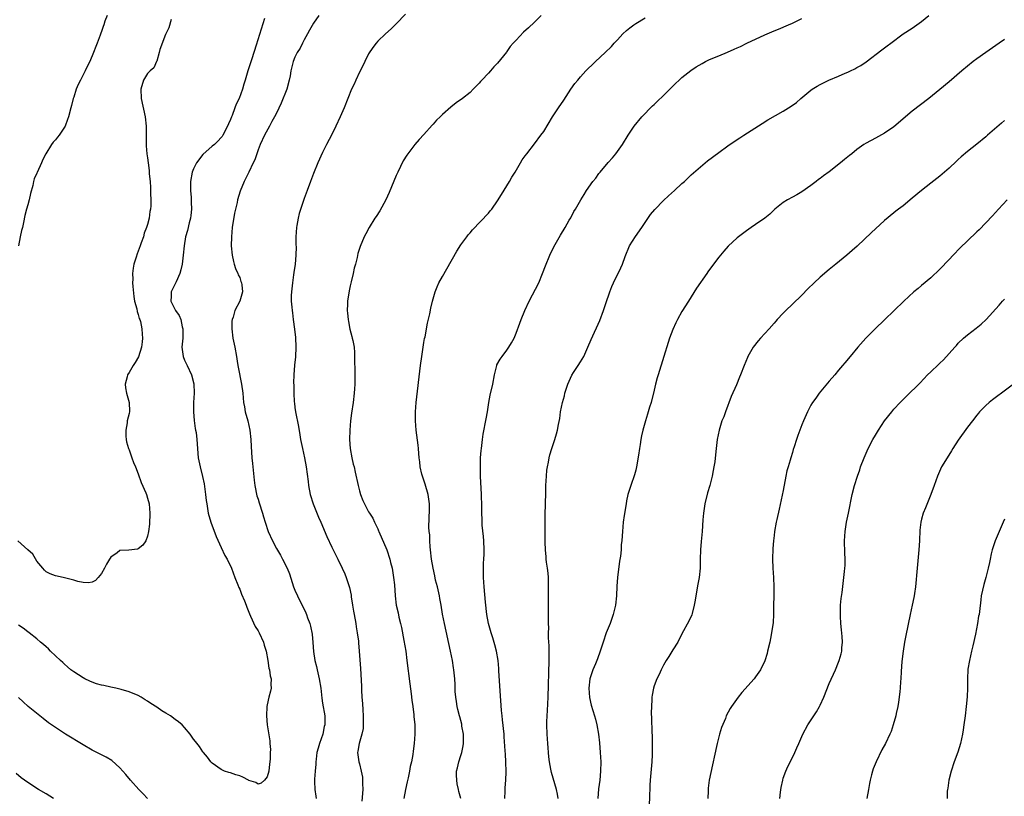
# Model space of a CAD drawing. Units: inches. Extents: x 2640000 to 2643000, y 1512000 to 1515000.
# Drawn here: x 2641119 to 2641333, y 1514668 to 1514836 of the extents above; entities that cross this region are included whole.
import ezdxf

# ---------------------------------------------------------------- set-up
doc = ezdxf.new("R2010")
doc.units = ezdxf.units.IN
doc.header["$MEASUREMENT"] = 0
doc.layers.add('LD26401512_10ft', color=113, linetype='Continuous')

msp = doc.modelspace()

# ---------------------------------------------------------------- linework, layer by layer
at = {"layer": 'LD26401512_10ft'}
for points, elevation in [([(2641152.12, 1514836.12), (2641151.65, 1514834.35), (2641150.92, 1514832.92), (2641149.65, 1514829.65), (2641149.54, 1514829), (2641149, 1514827.13), (2641148.95, 1514827), (2641148.34, 1514825.66), (2641147.56, 1514825), (2641147, 1514824.45), (2641146.13, 1514823), (2641145.55, 1514821), (2641145.64, 1514819), (2641146.48, 1514815), (2641146.69, 1514813), (2641146.7, 1514809), (2641146.72, 1514808.72), (2641146.85, 1514807), (2641147, 1514806.13), (2641147.13, 1514805), (2641147.37, 1514803.37), (2641147.36, 1514802.64), (2641147.54, 1514801), (2641147.67, 1514799.67), (2641147.65, 1514798.35), (2641147.72, 1514797), (2641147.68, 1514795.68), (2641147.62, 1514795), (2641147.5, 1514794.5), (2641147.33, 1514793), (2641147, 1514791.67), (2641146.8, 1514791), (2641146.25, 1514789.75), (2641146.09, 1514789), (2641145.65, 1514787.65), (2641145.4, 1514787), (2641145, 1514785.84), (2641144.74, 1514785.26), (2641144.52, 1514784.52), (2641144.03, 1514783), (2641143.87, 1514782.13), (2641143.75, 1514781), (2641143.8, 1514779.8), (2641143.76, 1514779), (2641143.79, 1514778.2), (2641144, 1514776), (2641144.18, 1514775), (2641144.66, 1514773.34), (2641144.75, 1514772.75), (2641145, 1514772.1), (2641145.21, 1514771.21), (2641145.32, 1514771), (2641145.44, 1514770.56), (2641145.75, 1514769), (2641145.82, 1514767.82), (2641145.89, 1514767), (2641145.84, 1514766.16), (2641145.71, 1514765), (2641145.07, 1514762.93), (2641144.34, 1514761.66), (2641143.88, 1514761), (2641143, 1514759.5), (2641142.68, 1514759), (2641142.55, 1514758.55), (2641142.15, 1514757), (2641142.19, 1514756.19), (2641142.44, 1514755), (2641143.02, 1514753), (2641143.06, 1514751.06), (2641143, 1514750.63), (2641142.59, 1514749), (2641142.56, 1514748.56), (2641142.28, 1514747), (2641142.3, 1514745.7), (2641142.34, 1514745), (2641142.44, 1514744.44), (2641142.87, 1514743), (2641143, 1514742.73), (2641143.58, 1514741), (2641143.95, 1514739.95), (2641144.39, 1514739), (2641145, 1514737.49), (2641145.63, 1514735.63), (2641146.6, 1514733.4), (2641146.76, 1514733), (2641147, 1514732.25), (2641147.33, 1514731), (2641147.5, 1514729), (2641147.41, 1514726.59), (2641147.21, 1514725), (2641147, 1514724.01), (2641146.62, 1514723), (2641146, 1514722), (2641145, 1514721.21), (2641144.85, 1514721.15), (2641142.94, 1514720.94), (2641141, 1514720.85), (2641140.4, 1514720.4), (2641139, 1514719.45), (2641138.71, 1514719), (2641138.1, 1514717.9), (2641137.68, 1514717), (2641137, 1514715.86), (2641136.3, 1514715), (2641135.67, 1514714.33), (2641135, 1514714.02), (2641134.17, 1514713.83), (2641133, 1514713.9), (2641131.89, 1514714.11), (2641131, 1514714.4), (2641129, 1514714.93), (2641128.66, 1514715), (2641127, 1514715.4), (2641125.83, 1514715.83), (2641125, 1514716.21), (2641124.6, 1514716.6), (2641124.25, 1514717), (2641123, 1514718.53), (2641122.11, 1514720.11), (2641121.04, 1514721), (2641118.86, 1514723)], 8510), ([(2641138.24, 1514837), (2641137.75, 1514835.75), (2641137.49, 1514835), (2641137.36, 1514834.64), (2641137, 1514833.53), (2641136.85, 1514833.15), (2641136.71, 1514832.71), (2641136.08, 1514831), (2641135.74, 1514830.26), (2641135.29, 1514829), (2641134.44, 1514827), (2641133.94, 1514826.06), (2641133.49, 1514825), (2641132.43, 1514823), (2641131.96, 1514822.04), (2641131.52, 1514821), (2641131, 1514819.32), (2641130.88, 1514819), (2641130.5, 1514817.5), (2641130.33, 1514817), (2641129.81, 1514815), (2641129.59, 1514814.41), (2641129.12, 1514813), (2641129, 1514812.78), (2641127.82, 1514811), (2641127.43, 1514810.57), (2641127, 1514810.02), (2641126.51, 1514809.49), (2641126.16, 1514809), (2641124.9, 1514807), (2641124.26, 1514805.74), (2641123.95, 1514805), (2641123.05, 1514802.95), (2641123, 1514802.81), (2641122.42, 1514801.58), (2641122.27, 1514801), (2641122.1, 1514800.1), (2641121.61, 1514798.39), (2641121.28, 1514797), (2641121, 1514795.91), (2641120.72, 1514795), (2641120.37, 1514793.63), (2641120.09, 1514792.09), (2641119.83, 1514791), (2641119.66, 1514790.34), (2641119.37, 1514789), (2641118.98, 1514787)], 8500), ([(2641172.36, 1514836.36), (2641170.59, 1514830.59), (2641169.64, 1514827.64), (2641168.77, 1514825), (2641168.18, 1514823), (2641167.9, 1514822.1), (2641167.59, 1514821), (2641166.86, 1514819), (2641166.24, 1514817.76), (2641165.98, 1514817), (2641165.34, 1514815.34), (2641165.19, 1514815), (2641165, 1514814.47), (2641164.54, 1514813.46), (2641164.36, 1514813), (2641163.37, 1514811), (2641163.22, 1514810.78), (2641163, 1514810.52), (2641162.27, 1514809.73), (2641161.5, 1514809), (2641161, 1514808.62), (2641159, 1514806.86), (2641157.61, 1514805), (2641157, 1514803.71), (2641156.71, 1514803), (2641156.36, 1514801), (2641156.36, 1514799), (2641156.47, 1514797.53), (2641156.49, 1514797), (2641156.49, 1514796.49), (2641156.52, 1514795), (2641156.39, 1514793.61), (2641156.3, 1514793), (2641156.04, 1514792.04), (2641155.65, 1514790.35), (2641155.25, 1514789), (2641154.93, 1514787), (2641154.76, 1514785), (2641154.48, 1514783), (2641154.21, 1514781.79), (2641153.99, 1514781), (2641153.19, 1514779.19), (2641153.09, 1514778.91), (2641153, 1514778.77), (2641152.43, 1514777.57), (2641152.1, 1514777), (2641152.11, 1514776.11), (2641152.04, 1514775), (2641153.07, 1514773), (2641153.89, 1514771.89), (2641154.21, 1514771), (2641154.55, 1514769.45), (2641154.68, 1514769), (2641154.63, 1514767), (2641154.46, 1514765), (2641154.49, 1514764.49), (2641154.71, 1514763), (2641155, 1514762.19), (2641155.58, 1514761), (2641156.53, 1514759), (2641157.03, 1514757.03), (2641157.09, 1514755), (2641156.99, 1514752.99), (2641156.96, 1514751), (2641157.09, 1514749.09), (2641157.32, 1514747.32), (2641157.41, 1514747), (2641157.52, 1514746.48), (2641157.71, 1514745), (2641158, 1514741), (2641158.39, 1514739), (2641158.96, 1514736.96), (2641159.31, 1514735.31), (2641159.61, 1514733), (2641159.73, 1514731.73), (2641159.84, 1514731), (2641160.02, 1514729.98), (2641160.17, 1514729), (2641160.76, 1514727), (2641161.91, 1514723.91), (2641163, 1514721.49), (2641163.8, 1514719.8), (2641164.25, 1514719), (2641165.22, 1514717), (2641165.98, 1514715), (2641166.61, 1514713.39), (2641166.82, 1514712.82), (2641167, 1514712.45), (2641167.41, 1514711.41), (2641168.04, 1514709.96), (2641168.43, 1514709), (2641168.58, 1514708.58), (2641169.13, 1514707.13), (2641169.38, 1514706.62), (2641170.38, 1514704.38), (2641171, 1514703.41), (2641171.24, 1514703), (2641172.19, 1514701), (2641172.33, 1514700.33), (2641172.77, 1514699), (2641173.13, 1514697), (2641173.35, 1514695.35), (2641173.49, 1514695), (2641173.65, 1514693.65), (2641173.85, 1514693), (2641173.79, 1514691.79), (2641173.82, 1514691), (2641173.7, 1514690.3), (2641173.36, 1514689), (2641173, 1514687.35), (2641172.9, 1514687), (2641172.79, 1514685), (2641173, 1514683), (2641173.52, 1514679.52), (2641173.55, 1514679), (2641173.67, 1514677.67), (2641173.62, 1514677), (2641173.63, 1514675.63), (2641173.56, 1514675), (2641173.48, 1514674.52), (2641173.31, 1514673), (2641173, 1514671.76), (2641172.42, 1514671), (2641171.63, 1514670.37), (2641171, 1514670.17), (2641170.51, 1514670.51), (2641169, 1514670.96), (2641168.91, 1514671), (2641167.68, 1514671.68), (2641167, 1514671.93), (2641166.15, 1514672.15), (2641165, 1514672.59), (2641164.67, 1514672.67), (2641163.67, 1514673), (2641163, 1514673.32), (2641161, 1514674.67), (2641160.72, 1514675), (2641160.01, 1514676.01), (2641159.17, 1514677), (2641159, 1514677.18), (2641158.31, 1514678.31), (2641157.43, 1514679.43), (2641157, 1514679.91), (2641156.57, 1514680.57), (2641156.25, 1514681), (2641155, 1514682.44), (2641154.55, 1514683), (2641153.71, 1514683.71), (2641153, 1514684.18), (2641151.97, 1514685), (2641151, 1514685.56), (2641150.1, 1514686.1), (2641149, 1514686.89), (2641147.68, 1514687.68), (2641147, 1514688.18), (2641146.46, 1514688.46), (2641145.65, 1514689), (2641145, 1514689.37), (2641143, 1514690.22), (2641141.3, 1514690.7), (2641141, 1514690.8), (2641140.09, 1514691), (2641139, 1514691.21), (2641137.54, 1514691.54), (2641137, 1514691.65), (2641135.95, 1514691.95), (2641135, 1514692.27), (2641134.48, 1514692.48), (2641133.39, 1514693), (2641133, 1514693.21), (2641131, 1514694.52), (2641130.37, 1514695), (2641129.65, 1514695.65), (2641129, 1514696.2), (2641128.59, 1514696.59), (2641128.11, 1514697), (2641125.97, 1514699), (2641125.5, 1514699.5), (2641125, 1514699.93), (2641124.45, 1514700.45), (2641123.78, 1514701), (2641123, 1514701.67), (2641121.28, 1514703), (2641121, 1514703.19), (2641119.99, 1514703.99), (2641119, 1514704.67)], 8520), ([(2641184.16, 1514837), (2641183, 1514835.34), (2641182.19, 1514833.81), (2641181.73, 1514833), (2641181, 1514831.76), (2641180.61, 1514831), (2641180.1, 1514829.9), (2641179.5, 1514829), (2641179, 1514827.99), (2641178.6, 1514827), (2641178.12, 1514825), (2641177.94, 1514823.94), (2641177.76, 1514823), (2641177.21, 1514821), (2641176.02, 1514817.98), (2641175, 1514815.81), (2641174.57, 1514815), (2641173.97, 1514813.97), (2641173.46, 1514813), (2641172.37, 1514811), (2641171.44, 1514809), (2641171, 1514807.87), (2641170.32, 1514805.68), (2641169.96, 1514805), (2641168.96, 1514803), (2641168.33, 1514801.67), (2641167.94, 1514801), (2641167.11, 1514798.89), (2641166.54, 1514797), (2641166.45, 1514796.45), (2641166.08, 1514795), (2641165.88, 1514794.12), (2641165.4, 1514791), (2641165.21, 1514789), (2641165.18, 1514787), (2641165.34, 1514785), (2641165.63, 1514783.63), (2641165.8, 1514783), (2641166.08, 1514782.08), (2641166.63, 1514781), (2641166.7, 1514780.7), (2641167, 1514780.12), (2641167.28, 1514779.28), (2641167.4, 1514779), (2641167.47, 1514778.53), (2641167.6, 1514777), (2641167.06, 1514775), (2641165.94, 1514773), (2641165.56, 1514771.56), (2641165.34, 1514771), (2641165.31, 1514770.69), (2641165.27, 1514769), (2641165.54, 1514767), (2641165.92, 1514765), (2641166.28, 1514763), (2641166.55, 1514761.45), (2641166.66, 1514760.66), (2641167.39, 1514757), (2641167.66, 1514755), (2641167.84, 1514753), (2641168.03, 1514752.03), (2641168.19, 1514751), (2641168.76, 1514749), (2641169.22, 1514747), (2641169.41, 1514745), (2641169.46, 1514743.46), (2641169.63, 1514741), (2641169.77, 1514739.77), (2641170.12, 1514736.12), (2641170.28, 1514735), (2641170.76, 1514732.76), (2641171, 1514732.04), (2641171.24, 1514731.24), (2641171.95, 1514729), (2641172.2, 1514728.2), (2641172.51, 1514727), (2641173.15, 1514725), (2641174.1, 1514723), (2641175, 1514721.32), (2641175.83, 1514719.83), (2641176.31, 1514719), (2641177.3, 1514717), (2641177.79, 1514715.79), (2641178.7, 1514713), (2641179, 1514712.28), (2641179.56, 1514711), (2641180.08, 1514709.92), (2641180.71, 1514708.71), (2641181.35, 1514707.35), (2641181.48, 1514707), (2641181.73, 1514706.27), (2641182.22, 1514705), (2641182.41, 1514704.41), (2641182.74, 1514702.74), (2641182.91, 1514700.91), (2641183.05, 1514698.95), (2641183.33, 1514697), (2641183.67, 1514695.67), (2641183.8, 1514695), (2641184.28, 1514693), (2641184.59, 1514691), (2641184.82, 1514688.82), (2641185, 1514687.7), (2641185.47, 1514685), (2641185.52, 1514683.52), (2641185.49, 1514683), (2641185.36, 1514682.64), (2641185.02, 1514681), (2641184.32, 1514679), (2641184.02, 1514677.98), (2641183.78, 1514677), (2641183.6, 1514675.6), (2641183.54, 1514675), (2641183.54, 1514674.46), (2641183.38, 1514673), (2641183.22, 1514671.22), (2641183.23, 1514671), (2641183.26, 1514670.74), (2641183.34, 1514669), (2641183.54, 1514667.54), (2641183.64, 1514667)], 8530), ([(2641203, 1514837.29), (2641201, 1514835.17), (2641199.91, 1514834.09), (2641198.62, 1514833), (2641197, 1514831.44), (2641196.62, 1514831), (2641195.91, 1514830.09), (2641195, 1514828.7), (2641194.15, 1514827), (2641193.78, 1514826.22), (2641193, 1514824.68), (2641192.23, 1514823), (2641191.87, 1514822.13), (2641191.29, 1514821), (2641190.45, 1514819), (2641189.65, 1514817), (2641188.79, 1514815), (2641187.89, 1514813), (2641187, 1514811.15), (2641185.88, 1514809), (2641185, 1514807.27), (2641184, 1514805), (2641183, 1514802.68), (2641182.35, 1514801), (2641181.62, 1514799), (2641181, 1514797.26), (2641179.94, 1514794.06), (2641179.67, 1514793), (2641179.4, 1514791.4), (2641179.31, 1514791), (2641179.19, 1514789), (2641179.22, 1514787.22), (2641179.24, 1514786.76), (2641179.22, 1514785), (2641179.04, 1514783), (2641178.77, 1514781.23), (2641178.71, 1514780.71), (2641178.45, 1514779), (2641178.32, 1514777.68), (2641178.22, 1514777), (2641178.2, 1514776.2), (2641178.19, 1514775), (2641178.29, 1514773.71), (2641178.36, 1514773), (2641178.44, 1514772.44), (2641178.6, 1514771), (2641178.89, 1514768.89), (2641179.1, 1514767.11), (2641179.18, 1514765), (2641179.1, 1514762.9), (2641178.93, 1514761.07), (2641178.78, 1514759), (2641178.71, 1514757.29), (2641178.74, 1514756.74), (2641178.74, 1514755), (2641178.85, 1514753.15), (2641178.87, 1514752.87), (2641179, 1514751.88), (2641179.14, 1514751), (2641179.77, 1514747.77), (2641180.05, 1514745.95), (2641180.21, 1514745), (2641180.61, 1514743), (2641181.07, 1514741), (2641181.45, 1514739), (2641181.85, 1514735.85), (2641181.94, 1514735), (2641182.32, 1514733), (2641182.95, 1514731), (2641184.11, 1514728.11), (2641184.61, 1514727), (2641185.92, 1514723.92), (2641187, 1514721.61), (2641188.31, 1514719), (2641189.27, 1514717), (2641189.8, 1514715.8), (2641190.12, 1514715), (2641190.82, 1514712.82), (2641191.19, 1514711.19), (2641191.22, 1514710.78), (2641191.51, 1514709), (2641191.73, 1514707.73), (2641191.83, 1514707), (2641192.2, 1514705), (2641192.3, 1514704.3), (2641192.54, 1514703), (2641192.78, 1514701.22), (2641192.8, 1514700.8), (2641192.97, 1514699), (2641193.25, 1514695.25), (2641193.45, 1514691.45), (2641193.46, 1514690.54), (2641193.55, 1514689), (2641193.66, 1514687.66), (2641193.7, 1514686.3), (2641193.8, 1514685), (2641193.8, 1514683.8), (2641193.82, 1514683), (2641193.78, 1514682.22), (2641193.55, 1514681), (2641192.97, 1514679), (2641192.68, 1514677.32), (2641192.56, 1514677), (2641192.86, 1514675), (2641193, 1514674.55), (2641193.4, 1514673), (2641193.63, 1514671.63), (2641193.69, 1514671), (2641193.68, 1514670.32), (2641193.7, 1514669), (2641193.53, 1514666.47)], 8540), ([(2641232.44, 1514837), (2641231, 1514835.57), (2641229.67, 1514834.33), (2641228.61, 1514833.39), (2641227, 1514831.68), (2641226.39, 1514831), (2641225.75, 1514830.25), (2641225, 1514829.18), (2641224.91, 1514829.09), (2641223, 1514826.69), (2641222.15, 1514825.85), (2641221.46, 1514825), (2641221, 1514824.49), (2641219.59, 1514823), (2641219.29, 1514822.71), (2641219, 1514822.34), (2641218.31, 1514821.69), (2641217.69, 1514821), (2641217, 1514820.33), (2641215.34, 1514819), (2641213.98, 1514818.02), (2641212.85, 1514817.15), (2641211, 1514815.5), (2641210.49, 1514815), (2641209.74, 1514814.26), (2641209, 1514813.44), (2641208.78, 1514813.22), (2641207, 1514811.21), (2641205.94, 1514810.06), (2641205.01, 1514809), (2641203.47, 1514807), (2641203.27, 1514806.73), (2641202.52, 1514805.48), (2641201.33, 1514803), (2641201, 1514802.27), (2641199.42, 1514798.58), (2641198.7, 1514797), (2641197.4, 1514794.6), (2641196.63, 1514793.37), (2641196.37, 1514793), (2641195.1, 1514791), (2641194.38, 1514789.62), (2641194.04, 1514789), (2641193.14, 1514786.86), (2641192.66, 1514785.34), (2641192.5, 1514784.5), (2641192.11, 1514783), (2641191.84, 1514782.16), (2641191.63, 1514781), (2641191.23, 1514779.23), (2641191, 1514778.35), (2641190.76, 1514777.24), (2641190.37, 1514775), (2641190.37, 1514774.37), (2641190.31, 1514773), (2641190.4, 1514772.4), (2641190.55, 1514771), (2641190.6, 1514770.6), (2641190.94, 1514768.94), (2641191.33, 1514767.33), (2641191.44, 1514767), (2641191.57, 1514766.43), (2641191.82, 1514765), (2641191.89, 1514763.89), (2641191.93, 1514763), (2641191.92, 1514762.08), (2641192.02, 1514760.02), (2641192.02, 1514759), (2641192, 1514758), (2641192.02, 1514757), (2641191.96, 1514755.96), (2641191.88, 1514755), (2641191.62, 1514753), (2641191.3, 1514750.7), (2641191.09, 1514749), (2641190.91, 1514747), (2641190.83, 1514745), (2641190.96, 1514743), (2641191.33, 1514741), (2641191.64, 1514739.64), (2641191.82, 1514739), (2641192.09, 1514737.91), (2641192.7, 1514735), (2641193, 1514733.8), (2641193.24, 1514733), (2641193.75, 1514731.75), (2641194.08, 1514731), (2641195, 1514729.25), (2641195.15, 1514729), (2641195.87, 1514727.87), (2641196.27, 1514727), (2641197, 1514725.57), (2641197.17, 1514725.17), (2641197.22, 1514725), (2641198.91, 1514721), (2641199.59, 1514719), (2641199.76, 1514718.24), (2641200.08, 1514717), (2641200.42, 1514715), (2641200.6, 1514713.4), (2641200.74, 1514711), (2641200.97, 1514709), (2641201.37, 1514707.37), (2641201.57, 1514706.43), (2641201.94, 1514705), (2641202.12, 1514704.12), (2641202.66, 1514701.34), (2641203.05, 1514699), (2641203.31, 1514697), (2641203.92, 1514691.92), (2641204.23, 1514689.77), (2641204.36, 1514688.36), (2641204.56, 1514687), (2641204.79, 1514685.21), (2641204.81, 1514684.81), (2641205, 1514683), (2641205.04, 1514681), (2641204.89, 1514679), (2641204.68, 1514677.32), (2641204.58, 1514676.58), (2641204.28, 1514675), (2641204.01, 1514673.99), (2641203.84, 1514673), (2641203.54, 1514671.54), (2641203.33, 1514670.67), (2641202.97, 1514668.97), (2641202.66, 1514667)], 8550), ([(2641214.98, 1514667), (2641214.58, 1514668.58), (2641214.51, 1514669), (2641214.24, 1514670.24), (2641214.13, 1514671), (2641214.08, 1514672.08), (2641214.09, 1514673), (2641214.3, 1514673.71), (2641214.55, 1514675), (2641215, 1514676.34), (2641215.2, 1514677), (2641215.51, 1514678.49), (2641215.59, 1514679), (2641215.62, 1514679.62), (2641215.59, 1514681), (2641215.25, 1514682.75), (2641215.19, 1514683.19), (2641214.76, 1514684.76), (2641214.69, 1514685), (2641214.38, 1514686.38), (2641214.2, 1514687), (2641214.07, 1514688.07), (2641213.89, 1514689), (2641213.77, 1514690.23), (2641213.76, 1514691.76), (2641213.7, 1514693), (2641213.52, 1514695), (2641213.43, 1514695.43), (2641213.2, 1514697), (2641212.8, 1514699), (2641211.44, 1514705), (2641211.06, 1514707.06), (2641210.74, 1514709), (2641210.45, 1514710.45), (2641210.36, 1514711), (2641209.91, 1514713), (2641209.54, 1514714.46), (2641209.36, 1514715.36), (2641208.98, 1514717), (2641208.66, 1514719), (2641208.45, 1514721), (2641208.35, 1514721.65), (2641208.28, 1514723), (2641208.28, 1514724.28), (2641208.14, 1514725), (2641208.06, 1514725.94), (2641208.22, 1514729.78), (2641208.19, 1514731), (2641208.04, 1514732.04), (2641207.95, 1514733), (2641207.3, 1514735.3), (2641207, 1514736.17), (2641206.68, 1514737), (2641206.56, 1514737.44), (2641206.19, 1514739), (2641206.11, 1514740.11), (2641205.96, 1514741), (2641205.92, 1514741.92), (2641205.79, 1514743), (2641205.73, 1514743.73), (2641205.33, 1514747), (2641205.14, 1514749), (2641205.14, 1514751), (2641205.3, 1514753), (2641206.27, 1514761), (2641206.54, 1514763), (2641207, 1514766.02), (2641207.14, 1514766.86), (2641207.23, 1514767.23), (2641207.78, 1514770.22), (2641208.25, 1514772.25), (2641208.51, 1514773.49), (2641208.87, 1514775), (2641209.43, 1514777), (2641209.87, 1514778.13), (2641210.26, 1514779), (2641211, 1514780.37), (2641211.98, 1514782.02), (2641214.15, 1514785.85), (2641215, 1514787.21), (2641216.29, 1514789), (2641216.6, 1514789.4), (2641217, 1514789.85), (2641217.52, 1514790.48), (2641221, 1514794.11), (2641221.4, 1514794.6), (2641221.71, 1514795), (2641223, 1514796.76), (2641223.87, 1514798.13), (2641225, 1514800.01), (2641225.58, 1514801), (2641226.09, 1514801.91), (2641226.78, 1514803), (2641227.97, 1514805), (2641228.33, 1514805.67), (2641229, 1514806.57), (2641229.3, 1514807), (2641231, 1514809.14), (2641232.41, 1514811), (2641233, 1514811.86), (2641234.89, 1514815), (2641236.22, 1514817), (2641237.35, 1514818.65), (2641238.91, 1514821), (2641239.78, 1514822.22), (2641240.39, 1514823), (2641241, 1514823.73), (2641242.17, 1514825), (2641242.58, 1514825.42), (2641243.61, 1514826.39), (2641244.27, 1514827), (2641246.37, 1514829), (2641247.69, 1514830.31), (2641248.31, 1514831), (2641249, 1514831.72), (2641250.18, 1514833), (2641251, 1514833.74), (2641251.68, 1514834.32), (2641252.56, 1514835), (2641253, 1514835.31), (2641255, 1514836.54)], 8560), ([(2641224.56, 1514667), (2641224.63, 1514668.63), (2641224.63, 1514669.37), (2641224.77, 1514671), (2641224.85, 1514672.85), (2641224.79, 1514675), (2641224.67, 1514676.67), (2641224.65, 1514677.35), (2641224.42, 1514680.42), (2641224.39, 1514681), (2641224.08, 1514684.08), (2641223.96, 1514685), (2641223.84, 1514686.16), (2641223.56, 1514690.44), (2641223.5, 1514691.5), (2641223.28, 1514694.72), (2641223.26, 1514695.26), (2641223.08, 1514697), (2641222.73, 1514699), (2641222.39, 1514700.39), (2641221.94, 1514701.94), (2641221.59, 1514703), (2641221.01, 1514705), (2641220.64, 1514707), (2641220.33, 1514709.67), (2641220.04, 1514713), (2641219.93, 1514715), (2641219.95, 1514715.95), (2641219.91, 1514717), (2641219.91, 1514718.09), (2641219.99, 1514719), (2641220.05, 1514720.05), (2641220.04, 1514721), (2641219.98, 1514723), (2641219.91, 1514723.91), (2641219.65, 1514726.35), (2641219.62, 1514727), (2641219.61, 1514727.61), (2641219.54, 1514729), (2641219.55, 1514730.45), (2641219.51, 1514733), (2641219.28, 1514737), (2641219.25, 1514739), (2641219.31, 1514741), (2641219.43, 1514742.57), (2641219.46, 1514743), (2641219.69, 1514745), (2641219.86, 1514746.14), (2641220.52, 1514749.48), (2641220.79, 1514751), (2641221.1, 1514753), (2641221.41, 1514754.59), (2641221.98, 1514757), (2641222.33, 1514759), (2641222.75, 1514760.75), (2641222.8, 1514761), (2641222.85, 1514761.15), (2641223.57, 1514762.43), (2641223.96, 1514763), (2641225, 1514764.33), (2641225.46, 1514765), (2641226.04, 1514765.96), (2641226.57, 1514767), (2641227, 1514768.04), (2641227.8, 1514770.19), (2641228.09, 1514771), (2641228.91, 1514773), (2641229.84, 1514775), (2641231.91, 1514779), (2641232.77, 1514781), (2641233.36, 1514782.64), (2641234.34, 1514785), (2641235.2, 1514786.8), (2641236.65, 1514789.35), (2641237.66, 1514791), (2641238.55, 1514792.55), (2641238.88, 1514793.12), (2641239.56, 1514794.44), (2641239.91, 1514795), (2641241.06, 1514797), (2641241.81, 1514798.19), (2641242.3, 1514799), (2641243.69, 1514801), (2641244.28, 1514801.72), (2641245, 1514802.72), (2641245.22, 1514803), (2641247, 1514805.09), (2641247.92, 1514806.08), (2641248.65, 1514807), (2641250.11, 1514809), (2641251.34, 1514811), (2641252.66, 1514813), (2641254.3, 1514815), (2641256.63, 1514817.37), (2641257, 1514817.7), (2641257.65, 1514818.35), (2641259, 1514819.67), (2641261, 1514821.7), (2641263, 1514823.58), (2641264.92, 1514825.08), (2641266.12, 1514825.88), (2641267.38, 1514826.62), (2641268.09, 1514827), (2641269, 1514827.44), (2641271, 1514828.29), (2641272.93, 1514829.07), (2641274.33, 1514829.67), (2641275, 1514829.99), (2641275.7, 1514830.3), (2641277.1, 1514831), (2641281, 1514832.84), (2641282.53, 1514833.47), (2641283, 1514833.7), (2641283.94, 1514834.06), (2641286.17, 1514835), (2641287, 1514835.37), (2641289, 1514836.33)], 8570), ([(2641236.11, 1514667), (2641235.97, 1514667.97), (2641235.74, 1514669), (2641234.67, 1514672.67), (2641234.57, 1514673.43), (2641234.25, 1514675), (2641234.1, 1514676.1), (2641233.86, 1514679), (2641233.73, 1514681), (2641233.69, 1514683), (2641233.71, 1514683.71), (2641233.77, 1514685), (2641233.85, 1514686.15), (2641233.98, 1514689), (2641234.19, 1514697), (2641234.17, 1514697.83), (2641234.2, 1514699), (2641234.2, 1514700.2), (2641234.07, 1514701.93), (2641234.06, 1514703), (2641234.08, 1514704.08), (2641234.04, 1514705), (2641234.01, 1514705.99), (2641234.07, 1514708.07), (2641234.05, 1514709), (2641234.06, 1514713), (2641234.03, 1514713.97), (2641234.02, 1514715), (2641233.96, 1514715.96), (2641233.85, 1514717), (2641233.64, 1514718.36), (2641233.56, 1514719), (2641233.52, 1514719.52), (2641233.36, 1514721), (2641233.31, 1514722.69), (2641233.33, 1514723.33), (2641233.32, 1514726.68), (2641233.31, 1514727.31), (2641233.33, 1514729), (2641233.38, 1514730.62), (2641233.39, 1514731.39), (2641233.45, 1514733), (2641233.48, 1514735), (2641233.57, 1514737), (2641233.71, 1514738.29), (2641233.81, 1514739), (2641234.04, 1514740.04), (2641234.21, 1514741), (2641234.35, 1514741.65), (2641234.77, 1514743), (2641235.44, 1514745), (2641235.8, 1514746.2), (2641236.01, 1514747), (2641236.21, 1514748.21), (2641236.49, 1514749.51), (2641236.66, 1514751), (2641237.06, 1514753), (2641237.52, 1514754.48), (2641237.6, 1514755), (2641238.23, 1514757), (2641239.09, 1514758.91), (2641239.49, 1514759.49), (2641240.5, 1514761), (2641241, 1514761.81), (2641241.68, 1514763), (2641242.59, 1514765), (2641243.32, 1514766.68), (2641245.18, 1514770.82), (2641246, 1514773), (2641246.47, 1514774.47), (2641247.32, 1514777), (2641247.81, 1514778.19), (2641248.16, 1514779), (2641249.77, 1514782.23), (2641250.08, 1514783), (2641250.71, 1514784.71), (2641251.64, 1514787), (2641252.93, 1514789.07), (2641254.31, 1514791), (2641255, 1514792.06), (2641256.21, 1514793.79), (2641257.11, 1514794.89), (2641259, 1514796.83), (2641260.11, 1514797.89), (2641261.36, 1514799), (2641263, 1514800.54), (2641263.53, 1514801), (2641264.27, 1514801.73), (2641265, 1514802.39), (2641267, 1514804.16), (2641268.57, 1514805.43), (2641271, 1514807.29), (2641273, 1514808.71), (2641274.36, 1514809.64), (2641275.56, 1514810.44), (2641276.43, 1514811), (2641280.4, 1514813.6), (2641281.63, 1514814.37), (2641285, 1514816.25), (2641286.7, 1514817.3), (2641287.86, 1514818.14), (2641288.82, 1514819), (2641291, 1514820.8), (2641291.27, 1514821), (2641292.36, 1514821.64), (2641293, 1514822.03), (2641294.9, 1514823), (2641297, 1514823.84), (2641298.47, 1514824.47), (2641299, 1514824.68), (2641299.63, 1514825), (2641300.56, 1514825.44), (2641301, 1514825.69), (2641301.81, 1514826.19), (2641303, 1514826.97), (2641306.42, 1514829.58), (2641307.58, 1514830.42), (2641308.33, 1514831), (2641311, 1514833), (2641313, 1514834.3), (2641315, 1514835.71), (2641316.58, 1514837)], 8580), ([(2641333, 1514831.8), (2641331.88, 1514831), (2641328.96, 1514829), (2641327, 1514827.62), (2641326.19, 1514827), (2641325, 1514826.05), (2641323.79, 1514825), (2641321, 1514822.63), (2641319, 1514820.98), (2641316.57, 1514819), (2641313, 1514816.23), (2641309, 1514812.86), (2641307, 1514811.5), (2641305, 1514810.39), (2641303, 1514809.31), (2641302.5, 1514809), (2641301, 1514807.93), (2641299.85, 1514807), (2641299.39, 1514806.61), (2641298.28, 1514805.72), (2641297.42, 1514805), (2641295, 1514803.08), (2641293.76, 1514802.24), (2641293, 1514801.62), (2641292.62, 1514801.38), (2641292.15, 1514801), (2641291, 1514800.14), (2641289, 1514798.73), (2641287.93, 1514798.07), (2641287, 1514797.6), (2641285.91, 1514797), (2641285, 1514796.45), (2641283.15, 1514795), (2641282.08, 1514793.92), (2641280.99, 1514793.01), (2641279, 1514791.61), (2641278.05, 1514791), (2641277, 1514790.3), (2641275.29, 1514789), (2641275, 1514788.75), (2641273.07, 1514786.93), (2641272.12, 1514785.88), (2641271, 1514784.54), (2641269, 1514781.88), (2641268.63, 1514781.37), (2641268.4, 1514781), (2641266.2, 1514777.8), (2641265, 1514775.95), (2641264.4, 1514775), (2641263, 1514772.72), (2641262.02, 1514771), (2641261.68, 1514770.32), (2641261, 1514768.83), (2641260.34, 1514767), (2641260.01, 1514765.99), (2641259.11, 1514763), (2641257.84, 1514759), (2641257.65, 1514758.35), (2641257.3, 1514757), (2641257, 1514755.71), (2641256.29, 1514753), (2641255.98, 1514751.98), (2641255.56, 1514750.44), (2641255.1, 1514749), (2641254.5, 1514747), (2641254.22, 1514745.78), (2641254.06, 1514745), (2641253.91, 1514743.91), (2641253.76, 1514743), (2641253.59, 1514741.59), (2641253.16, 1514739), (2641253, 1514738.33), (2641252.71, 1514737.29), (2641251.92, 1514735), (2641251.29, 1514733), (2641251, 1514731.64), (2641250.87, 1514731), (2641250.47, 1514728.47), (2641250.27, 1514727), (2641250.08, 1514725), (2641250.04, 1514724.04), (2641249.94, 1514723), (2641249.82, 1514722.18), (2641249.78, 1514721), (2641249.67, 1514719.67), (2641249.46, 1514718.54), (2641249.04, 1514715), (2641248.89, 1514713.11), (2641248.79, 1514711), (2641248.58, 1514709), (2641248.11, 1514707), (2641247.39, 1514705), (2641246.58, 1514703), (2641245.89, 1514701), (2641245.29, 1514699), (2641244.67, 1514697.33), (2641244.56, 1514697), (2641244.26, 1514696.26), (2641243.69, 1514695), (2641243.49, 1514694.51), (2641243.03, 1514693), (2641242.8, 1514691), (2641242.93, 1514688.93), (2641243.3, 1514687.3), (2641244.02, 1514685), (2641244.24, 1514684.24), (2641244.56, 1514683), (2641244.91, 1514681), (2641245.12, 1514679.12), (2641245.29, 1514677), (2641245.39, 1514675), (2641245.34, 1514673), (2641245.15, 1514671), (2641244.9, 1514669.1), (2641244.72, 1514667)], 8590), ([(2641333, 1514814.19), (2641332.35, 1514813.65), (2641329.36, 1514811), (2641329, 1514810.69), (2641327, 1514809.07), (2641325, 1514807.48), (2641323.65, 1514806.35), (2641323, 1514805.73), (2641322.6, 1514805.4), (2641321, 1514803.87), (2641319, 1514802.14), (2641317, 1514800.6), (2641315, 1514799.03), (2641313, 1514797.34), (2641311, 1514795.72), (2641310.04, 1514795), (2641309.47, 1514794.53), (2641309, 1514794.18), (2641307, 1514792.53), (2641305, 1514790.7), (2641304.13, 1514789.87), (2641301.04, 1514786.96), (2641299.98, 1514786.02), (2641298.82, 1514785), (2641296.42, 1514783), (2641295, 1514781.86), (2641293, 1514780.19), (2641291.68, 1514779), (2641290.31, 1514777.69), (2641289, 1514776.3), (2641287, 1514774.33), (2641285.58, 1514773), (2641285, 1514772.4), (2641283.7, 1514771), (2641283.37, 1514770.63), (2641283, 1514770.19), (2641281.94, 1514769), (2641281, 1514767.97), (2641280.08, 1514767), (2641279.58, 1514766.42), (2641278.47, 1514765), (2641277.32, 1514763), (2641277.22, 1514762.78), (2641276.5, 1514761), (2641275.75, 1514759), (2641275.51, 1514758.49), (2641274.85, 1514756.85), (2641273.72, 1514754.28), (2641272.45, 1514751), (2641272.08, 1514749.92), (2641271.7, 1514749), (2641271.06, 1514747), (2641270.64, 1514745), (2641270.41, 1514743), (2641270.37, 1514742.37), (2641270.12, 1514740.12), (2641269.95, 1514739), (2641269.78, 1514738.22), (2641269.55, 1514737), (2641269.04, 1514735), (2641268.59, 1514733.41), (2641268, 1514731), (2641267.66, 1514729), (2641267.53, 1514727.53), (2641267.38, 1514725), (2641267.19, 1514722.81), (2641267.05, 1514721), (2641266.98, 1514719), (2641266.93, 1514717), (2641266.72, 1514715), (2641266.43, 1514713.57), (2641266, 1514711), (2641265.9, 1514710.1), (2641265.69, 1514709), (2641265.2, 1514707.2), (2641265.12, 1514706.88), (2641264.5, 1514705.5), (2641263, 1514702.75), (2641262.08, 1514701), (2641261, 1514699.28), (2641260.15, 1514697.85), (2641259.57, 1514697), (2641259, 1514695.98), (2641258.49, 1514695), (2641258.04, 1514693.96), (2641257.57, 1514693), (2641257, 1514691.47), (2641256.86, 1514691), (2641256.56, 1514689.44), (2641256.5, 1514689), (2641256.49, 1514688.49), (2641256.37, 1514687), (2641256.35, 1514685.65), (2641256.41, 1514684.41), (2641256.49, 1514681.51), (2641256.54, 1514680.54), (2641256.57, 1514679), (2641256.53, 1514677.47), (2641256.54, 1514677), (2641256.53, 1514676.53), (2641256.44, 1514675), (2641256.13, 1514671), (2641256.07, 1514669.93), (2641256, 1514669), (2641255.95, 1514667.95), (2641255.88, 1514665)], 8600), ([(2641333.6, 1514797), (2641331.74, 1514795), (2641330.45, 1514793.55), (2641329, 1514792.01), (2641327.51, 1514790.49), (2641327, 1514790.03), (2641325, 1514788.12), (2641323.43, 1514786.57), (2641321.91, 1514785), (2641321, 1514784.02), (2641319, 1514781.93), (2641317, 1514780.09), (2641315, 1514778.4), (2641314.25, 1514777.75), (2641313.36, 1514777), (2641311.15, 1514775), (2641309.08, 1514773), (2641307, 1514770.92), (2641304.98, 1514769), (2641302.95, 1514767), (2641301.19, 1514765), (2641299.54, 1514763), (2641298.36, 1514761.64), (2641297.86, 1514761), (2641297, 1514760.01), (2641296.18, 1514759), (2641295, 1514757.62), (2641292.83, 1514755), (2641292.07, 1514753.93), (2641291.35, 1514753), (2641291, 1514752.39), (2641290.23, 1514751), (2641289.36, 1514749), (2641289, 1514748.13), (2641288.58, 1514747), (2641288.15, 1514745.85), (2641287.87, 1514745), (2641287.38, 1514743.38), (2641287.18, 1514742.82), (2641287, 1514742.16), (2641286.63, 1514741), (2641286.5, 1514740.5), (2641286.03, 1514739), (2641285.81, 1514738.19), (2641285.57, 1514737), (2641285, 1514733.93), (2641284.12, 1514729.88), (2641283.61, 1514727.61), (2641283.48, 1514727), (2641283.12, 1514725), (2641283, 1514724.11), (2641282.87, 1514723), (2641282.73, 1514721.27), (2641282.65, 1514719), (2641282.72, 1514717), (2641282.85, 1514715), (2641282.92, 1514713), (2641282.88, 1514707), (2641282.79, 1514705.21), (2641282.46, 1514703), (2641282.2, 1514701.8), (2641282.05, 1514701), (2641281.6, 1514699), (2641281.48, 1514698.52), (2641281, 1514696.92), (2641280.05, 1514695), (2641279, 1514693.44), (2641278.66, 1514693), (2641275.99, 1514690.01), (2641275.19, 1514689), (2641273.74, 1514687), (2641273.46, 1514686.54), (2641272.63, 1514685), (2641272.43, 1514684.43), (2641271.57, 1514682.43), (2641271.17, 1514681), (2641270.62, 1514679), (2641269.98, 1514675.98), (2641269.79, 1514675), (2641269.63, 1514674.37), (2641268.93, 1514671), (2641268.69, 1514669.31), (2641268.69, 1514669), (2641268.72, 1514668.72), (2641268.66, 1514667)], 8610), ([(2641284.26, 1514667), (2641284.43, 1514668.43), (2641284.58, 1514669.42), (2641284.88, 1514671), (2641285, 1514671.42), (2641285.55, 1514673), (2641286.01, 1514673.99), (2641287, 1514675.96), (2641287.5, 1514677), (2641287.97, 1514678.03), (2641288.35, 1514679), (2641289.23, 1514681), (2641290.33, 1514683), (2641292.18, 1514685.82), (2641292.87, 1514687), (2641293, 1514687.28), (2641293.79, 1514689), (2641295, 1514692.01), (2641296.32, 1514695), (2641297, 1514696.62), (2641297.15, 1514697), (2641297.58, 1514698.42), (2641297.7, 1514699), (2641297.71, 1514699.71), (2641297.83, 1514701), (2641297.77, 1514702.23), (2641297.65, 1514703.65), (2641297.51, 1514705), (2641297.41, 1514706.59), (2641297.4, 1514707), (2641297.42, 1514707.42), (2641297.45, 1514709), (2641297.57, 1514710.43), (2641297.76, 1514711.76), (2641298.18, 1514715), (2641298.29, 1514716.29), (2641298.38, 1514717), (2641298.42, 1514717.58), (2641298.44, 1514719), (2641298.38, 1514720.38), (2641298.31, 1514723), (2641298.42, 1514725), (2641298.76, 1514727), (2641299.17, 1514729), (2641299.94, 1514733), (2641300.45, 1514735), (2641301.09, 1514737), (2641301.6, 1514738.4), (2641301.8, 1514739), (2641302.55, 1514741), (2641303.45, 1514743), (2641304.48, 1514745), (2641305, 1514745.9), (2641305.65, 1514747), (2641306.96, 1514749), (2641308.56, 1514751), (2641309, 1514751.54), (2641310.37, 1514753), (2641311, 1514753.66), (2641311.69, 1514754.31), (2641314.7, 1514757.3), (2641316.33, 1514759), (2641317, 1514759.66), (2641318.73, 1514761.27), (2641319, 1514761.56), (2641319.75, 1514762.25), (2641322.22, 1514765), (2641322.6, 1514765.4), (2641323, 1514765.87), (2641324.16, 1514767), (2641325, 1514767.72), (2641326.86, 1514769.14), (2641327.97, 1514770.03), (2641329.02, 1514771), (2641331.86, 1514774.14), (2641332.59, 1514775), (2641333, 1514775.42)], 8620), ([(2641335, 1514756.96), (2641332.34, 1514755), (2641331.58, 1514754.42), (2641331, 1514754.02), (2641330.43, 1514753.57), (2641329.68, 1514753), (2641329, 1514752.36), (2641327.61, 1514751), (2641327.35, 1514750.65), (2641327, 1514750.26), (2641326.05, 1514749), (2641325, 1514747.67), (2641323, 1514744.83), (2641321.82, 1514743), (2641321.51, 1514742.49), (2641320.55, 1514741), (2641319.38, 1514739), (2641318.46, 1514737), (2641317.74, 1514735), (2641317.04, 1514733), (2641315.85, 1514730.15), (2641315.35, 1514729), (2641315, 1514727.69), (2641314.83, 1514727), (2641314.68, 1514725.32), (2641314.59, 1514723), (2641314.46, 1514721), (2641314.05, 1514717), (2641313.7, 1514713), (2641313.5, 1514711.5), (2641313.42, 1514711), (2641313.34, 1514710.66), (2641313.01, 1514709), (2641312.56, 1514707), (2641311.59, 1514702.41), (2641311.33, 1514701), (2641311.01, 1514699), (2641310.75, 1514696.75), (2641310.59, 1514694.59), (2641310.52, 1514693), (2641310.46, 1514692.46), (2641310.38, 1514691), (2641310.28, 1514690.28), (2641310.17, 1514689), (2641309.98, 1514687.98), (2641309.84, 1514687), (2641309.51, 1514685.51), (2641309.41, 1514685), (2641308.89, 1514683), (2641308.4, 1514681.6), (2641308.14, 1514681), (2641307.19, 1514679), (2641306.41, 1514677.59), (2641305.14, 1514675), (2641304.52, 1514673.48), (2641304.38, 1514673), (2641304.19, 1514672.19), (2641303.88, 1514671), (2641303.72, 1514670.28), (2641303.49, 1514669), (2641303.16, 1514667)], 8630), ([(2641333, 1514727.65), (2641332.74, 1514727), (2641331.9, 1514725), (2641331.02, 1514723), (2641330.35, 1514721), (2641330.14, 1514720.14), (2641329.89, 1514719), (2641329.75, 1514718.25), (2641329.46, 1514717), (2641328.94, 1514715), (2641328.52, 1514713.48), (2641327.99, 1514711), (2641327.86, 1514710.14), (2641327.61, 1514707.61), (2641327.52, 1514707), (2641327.41, 1514706.59), (2641327.19, 1514705), (2641326.73, 1514702.73), (2641326.15, 1514700.15), (2641325.87, 1514699), (2641325.41, 1514697), (2641325.1, 1514695.1), (2641324.96, 1514692.96), (2641324.96, 1514691), (2641324.91, 1514689.09), (2641324.74, 1514687), (2641324.49, 1514685), (2641324.21, 1514683), (2641324.05, 1514681.95), (2641323.89, 1514681), (2641323.47, 1514679), (2641322.9, 1514677.1), (2641322.12, 1514675), (2641321.43, 1514673), (2641320.93, 1514671), (2641320.7, 1514669.3), (2641320.63, 1514669), (2641320.59, 1514668.59), (2641320.58, 1514667)], 8640), ([(2641147, 1514667), (2641146.05, 1514668.05), (2641145.09, 1514669), (2641143.3, 1514671), (2641142.26, 1514672.26), (2641141, 1514673.69), (2641139.27, 1514675.27), (2641138.04, 1514676.04), (2641137, 1514676.54), (2641135, 1514677.54), (2641133, 1514678.68), (2641129.16, 1514681), (2641127, 1514682.41), (2641126.16, 1514683), (2641125.49, 1514683.49), (2641124.37, 1514684.37), (2641123.63, 1514685), (2641121.12, 1514687), (2641120.01, 1514688.01), (2641119, 1514688.98)], 8530), ([(2641126.6, 1514667), (2641125, 1514668.01), (2641123.36, 1514669), (2641121, 1514670.47), (2641119.54, 1514671.54), (2641118.47, 1514672.47)], 8540)]:
    msp.add_lwpolyline(points, dxfattribs=dict(at, elevation=elevation))

doc.saveas('drawing.dxf')
